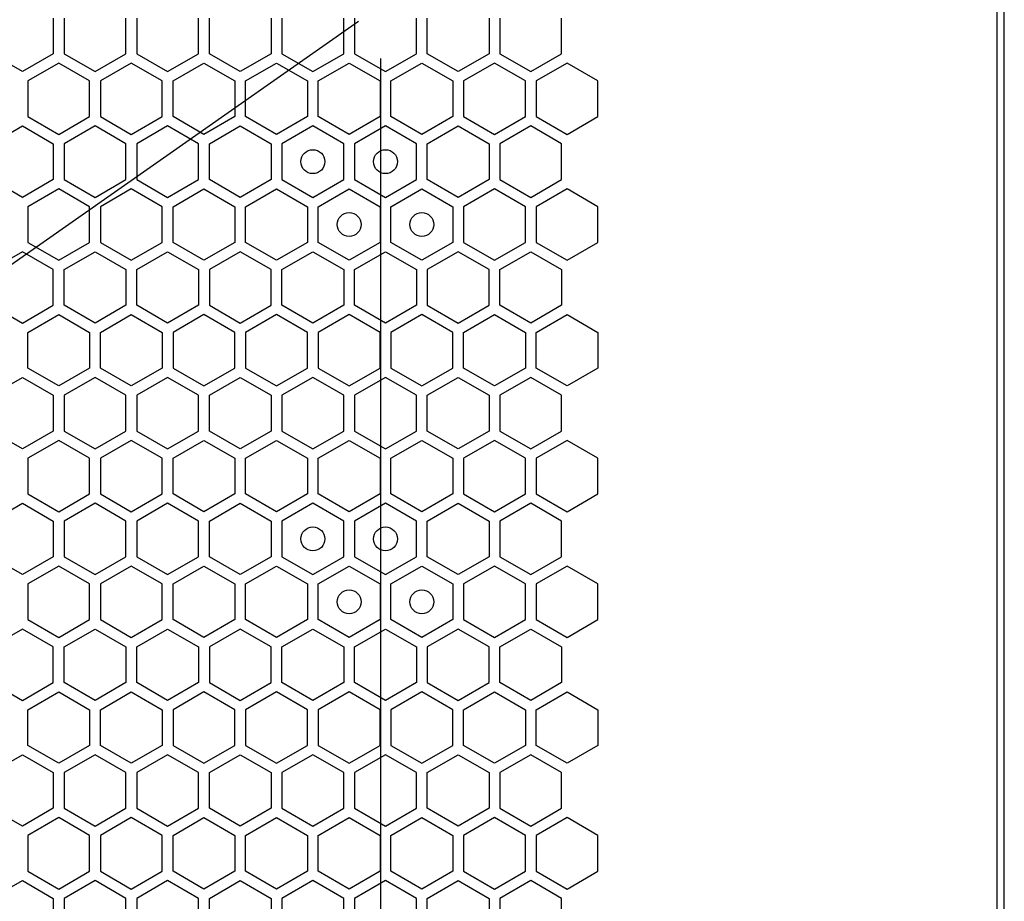
# Model space of a CAD drawing. Units: millimetres. Extents: x 0 to 420, y 0 to 297.
# Drawn here: x 217 to 225, y 230 to 238 of the extents above; entities that cross this region are included whole.
import ezdxf

# ---------------------------------------------------------------- set-up
doc = ezdxf.new("R2010")
doc.units = ezdxf.units.MM
doc.header["$LTSCALE"] = 23.1
doc.layers.get('0').update_dxf_attribs({"linetype": 'CONTINUOUS'})
doc.layers.add('03___PRT_ALL_CURVES', color=7, linetype='CONTINUOUS')

msp = doc.modelspace()

# ---------------------------------------------------------------- linework, layer by layer
at = {"color": 3, "linetype": 'CONTINUOUS'}
for p, q in [((224.871896, 153.669913), (224.871896, 268.509913)), ((224.811656, 153.864913), (224.811656, 268.344913))]:
    msp.add_line(p, q, dxfattribs=at)
at = {"layer": '03___PRT_ALL_CURVES', "color": 6, "linetype": 'CONTINUOUS'}
for p, q in [((216.132739, 235.398277), (219.481938, 237.743413)), ((219.667337, 237.434413), (219.667337, 222.911413))]:
    msp.add_line(p, q, dxfattribs=at)
at = {"layer": '03___PRT_ALL_CURVES', "color": 40, "linetype": 'CONTINUOUS'}
for p, q in [((216.936166, 237.770827), (216.936166, 237.472915)), ((217.026165, 237.770827), (217.026165, 237.472915)), ((217.542165, 237.472915), (217.542165, 237.770827)), ((217.632165, 237.770827), (217.632165, 237.472915)), ((218.148165, 237.472915), (218.148165, 237.770827)), ((218.238165, 237.472915), (218.238165, 237.770827)), ((218.754165, 237.770827), (218.754165, 237.472915)), ((218.844165, 237.770827), (218.844165, 237.472915)), ((219.360165, 237.472915), (219.360165, 237.770827)), ((219.450165, 237.770827), (219.450165, 237.472915)), ((219.966165, 237.472915), (219.966165, 237.770827)), ((220.056165, 237.472915), (220.056165, 237.770827)), ((220.572164, 237.770827), (220.572164, 237.472915)), ((220.662164, 237.770827), (220.662164, 237.472915)), ((221.178164, 237.472915), (221.178164, 237.770827)), ((216.678166, 237.323958), (216.420166, 237.472915)), ((216.936166, 237.472915), (216.678166, 237.323958)), ((217.026165, 237.472915), (217.284165, 237.323958)), ((217.284165, 237.323958), (217.542165, 237.472915)), ((217.632165, 237.472915), (217.890165, 237.323958)), ((217.890165, 237.323958), (218.148165, 237.472915)), ((218.496165, 237.323958), (218.238165, 237.472915)), ((218.754165, 237.472915), (218.496165, 237.323958)), ((218.844165, 237.472915), (219.102165, 237.323958)), ((219.102165, 237.323958), (219.360165, 237.472915)), ((219.450165, 237.472915), (219.708165, 237.323958)), ((219.708165, 237.323958), (219.966165, 237.472915)), ((220.314164, 237.323958), (220.056165, 237.472915)), ((220.572164, 237.472915), (220.314164, 237.323958)), ((220.662164, 237.472915), (220.920164, 237.323958)), ((220.920164, 237.323958), (221.178164, 237.472915)), ((216.981166, 237.39499), (216.723166, 237.246033)), ((217.239165, 237.246033), (216.981166, 237.39499)), ((217.587165, 237.39499), (217.329165, 237.246033)), ((217.845165, 237.246033), (217.587165, 237.39499)), ((217.935165, 237.246033), (218.193165, 237.39499)), ((218.193165, 237.39499), (218.451165, 237.246033)), ((218.541165, 237.246033), (218.799165, 237.39499)), ((218.799165, 237.39499), (219.057165, 237.246033)), ((219.147165, 237.246033), (219.405165, 237.39499)), ((219.405165, 237.39499), (219.663165, 237.246033)), ((219.753165, 237.246033), (220.011165, 237.39499)), ((220.011165, 237.39499), (220.269164, 237.246033)), ((220.617164, 237.39499), (220.359164, 237.246033)), ((220.875164, 237.246033), (220.617164, 237.39499)), ((221.223164, 237.39499), (220.965164, 237.246033)), ((221.481164, 237.246033), (221.223164, 237.39499)), ((216.723166, 237.246033), (216.723166, 236.948121)), ((217.239165, 236.948121), (217.239165, 237.246033)), ((217.329165, 237.246033), (217.329165, 236.948121)), ((217.845165, 236.948121), (217.845165, 237.246033)), ((217.935165, 236.948121), (217.935165, 237.246033)), ((218.451165, 237.246033), (218.451165, 236.948121)), ((218.541165, 236.948121), (218.541165, 237.246033)), ((219.057165, 237.246033), (219.057165, 236.948121)), ((219.147165, 236.948121), (219.147165, 237.246033)), ((219.663165, 237.246033), (219.663165, 236.948121)), ((219.753165, 236.948121), (219.753165, 237.246033)), ((220.269164, 237.246033), (220.269164, 236.948121)), ((220.359164, 237.246033), (220.359164, 236.948121)), ((220.875164, 236.948121), (220.875164, 237.246033)), ((220.965164, 237.246033), (220.965164, 236.948121)), ((221.481164, 236.948121), (221.481164, 237.246033)), ((216.723166, 236.948121), (216.981166, 236.799164)), ((216.981166, 236.799164), (217.239165, 236.948121)), ((217.329165, 236.948121), (217.587165, 236.799164)), ((217.587165, 236.799164), (217.845165, 236.948121)), ((218.193165, 236.799164), (217.935165, 236.948121)), ((218.451165, 236.948121), (218.193165, 236.799164)), ((218.799165, 236.799164), (218.541165, 236.948121)), ((219.057165, 236.948121), (218.799165, 236.799164)), ((219.405165, 236.799164), (219.147165, 236.948121)), ((219.663165, 236.948121), (219.405165, 236.799164)), ((220.011165, 236.799164), (219.753165, 236.948121)), ((220.269164, 236.948121), (220.011165, 236.799164)), ((220.359164, 236.948121), (220.617164, 236.799164)), ((220.617164, 236.799164), (220.875164, 236.948121)), ((220.965164, 236.948121), (221.223164, 236.799164)), ((221.223164, 236.799164), (221.481164, 236.948121)), ((216.420166, 236.721205), (216.678166, 236.870161)), ((216.678166, 236.870161), (216.936166, 236.721205)), ((217.284165, 236.870161), (217.026165, 236.721205)), ((217.542165, 236.721205), (217.284165, 236.870161)), ((217.890165, 236.870161), (217.632165, 236.721205)), ((218.148165, 236.721205), (217.890165, 236.870161)), ((218.238165, 236.721205), (218.496165, 236.870161)), ((218.496165, 236.870161), (218.754165, 236.721205)), ((219.102165, 236.870161), (218.844165, 236.721205)), ((219.360165, 236.721205), (219.102165, 236.870161)), ((219.708165, 236.870161), (219.450165, 236.721205)), ((219.966165, 236.721205), (219.708165, 236.870161)), ((220.056165, 236.721205), (220.314164, 236.870161)), ((220.314164, 236.870161), (220.572164, 236.721205)), ((220.920164, 236.870161), (220.662164, 236.721205)), ((221.178164, 236.721205), (220.920164, 236.870161)), ((216.936166, 236.721205), (216.936166, 236.423292)), ((217.026165, 236.721205), (217.026165, 236.423292)), ((217.542165, 236.423292), (217.542165, 236.721205)), ((217.632165, 236.721205), (217.632165, 236.423292)), ((218.148165, 236.423292), (218.148165, 236.721205)), ((218.238165, 236.423292), (218.238165, 236.721205)), ((218.754165, 236.721205), (218.754165, 236.423292)), ((218.844165, 236.721205), (218.844165, 236.423292)), ((219.360165, 236.423292), (219.360165, 236.721205)), ((219.450165, 236.721205), (219.450165, 236.423292)), ((219.966165, 236.423292), (219.966165, 236.721205)), ((220.056165, 236.423292), (220.056165, 236.721205)), ((220.572164, 236.721205), (220.572164, 236.423292)), ((220.662164, 236.721205), (220.662164, 236.423292)), ((221.178164, 236.423292), (221.178164, 236.721205)), ((216.678166, 236.274336), (216.420166, 236.423292)), ((216.936166, 236.423292), (216.678166, 236.274336)), ((217.026165, 236.423292), (217.284165, 236.274336)), ((217.284165, 236.274336), (217.542165, 236.423292)), ((217.632165, 236.423292), (217.890165, 236.274336)), ((217.890165, 236.274336), (218.148165, 236.423292)), ((218.496165, 236.274336), (218.238165, 236.423292)), ((218.754165, 236.423292), (218.496165, 236.274336)), ((218.844165, 236.423292), (219.102165, 236.274336)), ((219.102165, 236.274336), (219.360165, 236.423292)), ((219.450165, 236.423292), (219.708165, 236.274336)), ((219.708165, 236.274336), (219.966165, 236.423292)), ((220.314164, 236.274336), (220.056165, 236.423292)), ((220.572164, 236.423292), (220.314164, 236.274336)), ((220.662164, 236.423292), (220.920164, 236.274336)), ((220.920164, 236.274336), (221.178164, 236.423292)), ((216.981166, 236.34535), (216.723166, 236.196393)), ((217.239165, 236.196393), (216.981166, 236.34535)), ((217.587165, 236.34535), (217.329165, 236.196393)), ((217.845165, 236.196393), (217.587165, 236.34535)), ((217.935165, 236.196393), (218.193165, 236.34535)), ((218.193165, 236.34535), (218.451165, 236.196393)), ((218.541165, 236.196393), (218.799165, 236.34535)), ((218.799165, 236.34535), (219.057165, 236.196393)), ((219.147165, 236.196393), (219.405165, 236.34535)), ((219.405165, 236.34535), (219.663165, 236.196393)), ((219.753165, 236.196393), (220.011165, 236.34535)), ((220.011165, 236.34535), (220.269164, 236.196393)), ((220.617164, 236.34535), (220.359164, 236.196393)), ((220.875164, 236.196393), (220.617164, 236.34535)), ((221.223164, 236.34535), (220.965164, 236.196393)), ((221.481164, 236.196393), (221.223164, 236.34535)), ((216.723166, 236.196393), (216.723166, 235.898481)), ((217.239165, 235.898481), (217.239165, 236.196393)), ((217.329165, 236.196393), (217.329165, 235.898481)), ((217.845165, 235.898481), (217.845165, 236.196393)), ((217.935165, 235.898481), (217.935165, 236.196393)), ((218.451165, 236.196393), (218.451165, 235.898481)), ((218.541165, 235.898481), (218.541165, 236.196393)), ((219.057165, 236.196393), (219.057165, 235.898481)), ((219.147165, 235.898481), (219.147165, 236.196393)), ((219.663165, 236.196393), (219.663165, 235.898481)), ((219.753165, 235.898481), (219.753165, 236.196393)), ((220.269164, 236.196393), (220.269164, 235.898481)), ((220.359164, 236.196393), (220.359164, 235.898481)), ((220.875164, 235.898481), (220.875164, 236.196393)), ((220.965164, 236.196393), (220.965164, 235.898481)), ((221.481164, 235.898481), (221.481164, 236.196393)), ((216.723166, 235.898481), (216.981166, 235.749524)), ((216.981166, 235.749524), (217.239165, 235.898481)), ((217.329165, 235.898481), (217.587165, 235.749524)), ((217.587165, 235.749524), (217.845165, 235.898481)), ((218.193165, 235.749524), (217.935165, 235.898481)), ((218.451165, 235.898481), (218.193165, 235.749524)), ((218.799165, 235.749524), (218.541165, 235.898481)), ((219.057165, 235.898481), (218.799165, 235.749524)), ((219.405165, 235.749524), (219.147165, 235.898481)), ((219.663165, 235.898481), (219.405165, 235.749524)), ((220.011165, 235.749524), (219.753165, 235.898481)), ((220.269164, 235.898481), (220.011165, 235.749524)), ((220.359164, 235.898481), (220.617164, 235.749524)), ((220.617164, 235.749524), (220.875164, 235.898481)), ((220.965164, 235.898481), (221.223164, 235.749524)), ((221.223164, 235.749524), (221.481164, 235.898481)), ((216.678166, 235.820538), (216.420166, 235.671582)), ((216.936166, 235.671582), (216.678166, 235.820538)), ((217.026165, 235.671582), (217.284165, 235.820538)), ((217.284165, 235.820538), (217.542165, 235.671582)), ((217.632165, 235.671582), (217.890165, 235.820538)), ((217.890165, 235.820538), (218.148165, 235.671582)), ((218.496165, 235.820538), (218.238165, 235.671582)), ((218.754165, 235.671582), (218.496165, 235.820538)), ((218.844165, 235.671582), (219.102165, 235.820538)), ((219.102165, 235.820538), (219.360165, 235.671582)), ((219.450165, 235.671582), (219.708165, 235.820538)), ((219.708165, 235.820538), (219.966165, 235.671582)), ((220.314164, 235.820538), (220.056165, 235.671582)), ((220.572164, 235.671582), (220.314164, 235.820538)), ((220.662164, 235.671582), (220.920164, 235.820538)), ((220.920164, 235.820538), (221.178164, 235.671582)), ((216.936166, 235.373669), (216.936166, 235.671582)), ((217.026165, 235.373669), (217.026165, 235.671582)), ((217.542165, 235.671582), (217.542165, 235.373669)), ((217.632165, 235.373669), (217.632165, 235.671582)), ((218.148165, 235.671582), (218.148165, 235.373669)), ((218.238165, 235.671582), (218.238165, 235.373669)), ((218.754165, 235.373669), (218.754165, 235.671582)), ((218.844165, 235.373669), (218.844165, 235.671582)), ((219.360165, 235.671582), (219.360165, 235.373669)), ((219.450165, 235.373669), (219.450165, 235.671582)), ((219.966165, 235.671582), (219.966165, 235.373669)), ((220.056165, 235.671582), (220.056165, 235.373669)), ((220.572164, 235.373669), (220.572164, 235.671582)), ((220.662164, 235.373669), (220.662164, 235.671582)), ((221.178164, 235.671582), (221.178164, 235.373669)), ((216.420166, 235.373669), (216.678166, 235.224713)), ((216.678166, 235.224713), (216.936166, 235.373669)), ((217.284165, 235.224713), (217.026165, 235.373669)), ((217.542165, 235.373669), (217.284165, 235.224713)), ((217.890165, 235.224713), (217.632165, 235.373669)), ((218.148165, 235.373669), (217.890165, 235.224713)), ((218.238165, 235.373669), (218.496165, 235.224713)), ((218.496165, 235.224713), (218.754165, 235.373669)), ((219.102165, 235.224713), (218.844165, 235.373669)), ((219.360165, 235.373669), (219.102165, 235.224713)), ((219.708165, 235.224713), (219.450165, 235.373669)), ((219.966165, 235.373669), (219.708165, 235.224713)), ((220.056165, 235.373669), (220.314164, 235.224713)), ((220.314164, 235.224713), (220.572164, 235.373669)), ((220.920164, 235.224713), (220.662164, 235.373669)), ((221.178164, 235.373669), (220.920164, 235.224713)), ((216.723166, 235.146753), (216.981166, 235.29571)), ((216.981166, 235.29571), (217.239165, 235.146753)), ((217.329165, 235.146753), (217.587165, 235.29571)), ((217.587165, 235.29571), (217.845165, 235.146753)), ((218.193165, 235.29571), (217.935165, 235.146753)), ((218.451165, 235.146753), (218.193165, 235.29571)), ((218.799165, 235.29571), (218.541165, 235.146753)), ((219.057165, 235.146753), (218.799165, 235.29571)), ((219.405165, 235.29571), (219.147165, 235.146753)), ((219.663165, 235.146753), (219.405165, 235.29571)), ((220.011165, 235.29571), (219.753165, 235.146753)), ((220.269164, 235.146753), (220.011165, 235.29571)), ((220.359164, 235.146753), (220.617164, 235.29571)), ((220.617164, 235.29571), (220.875164, 235.146753)), ((220.965164, 235.146753), (221.223164, 235.29571)), ((221.223164, 235.29571), (221.481164, 235.146753)), ((216.723166, 234.848841), (216.723166, 235.146753)), ((217.239165, 235.146753), (217.239165, 234.848841)), ((217.329165, 234.848841), (217.329165, 235.146753)), ((217.845165, 235.146753), (217.845165, 234.848841)), ((217.935165, 235.146753), (217.935165, 234.848841)), ((218.451165, 234.848841), (218.451165, 235.146753)), ((218.541165, 235.146753), (218.541165, 234.848841)), ((219.057165, 234.848841), (219.057165, 235.146753)), ((219.147165, 235.146753), (219.147165, 234.848841)), ((219.663165, 234.848841), (219.663165, 235.146753)), ((219.753165, 235.146753), (219.753165, 234.848841)), ((220.269164, 234.848841), (220.269164, 235.146753)), ((220.359164, 234.848841), (220.359164, 235.146753)), ((220.875164, 235.146753), (220.875164, 234.848841)), ((220.965164, 234.848841), (220.965164, 235.146753)), ((221.481164, 235.146753), (221.481164, 234.848841)), ((216.981166, 234.699884), (216.723166, 234.848841)), ((217.239165, 234.848841), (216.981166, 234.699884)), ((217.587165, 234.699884), (217.329165, 234.848841)), ((217.845165, 234.848841), (217.587165, 234.699884)), ((217.935165, 234.848841), (218.193165, 234.699884)), ((218.193165, 234.699884), (218.451165, 234.848841)), ((218.541165, 234.848841), (218.799165, 234.699884)), ((218.799165, 234.699884), (219.057165, 234.848841)), ((219.147165, 234.848841), (219.405165, 234.699884)), ((219.405165, 234.699884), (219.663165, 234.848841)), ((219.753165, 234.848841), (220.011165, 234.699884)), ((220.011165, 234.699884), (220.269164, 234.848841)), ((220.617164, 234.699884), (220.359164, 234.848841)), ((220.875164, 234.848841), (220.617164, 234.699884)), ((221.223164, 234.699884), (220.965164, 234.848841)), ((221.481164, 234.848841), (221.223164, 234.699884)), ((216.420166, 234.621967), (216.678166, 234.770924)), ((216.678166, 234.770924), (216.936166, 234.621967)), ((217.284165, 234.770924), (217.026165, 234.621967)), ((217.542165, 234.621967), (217.284165, 234.770924)), ((217.890165, 234.770924), (217.632165, 234.621967)), ((218.148165, 234.621967), (217.890165, 234.770924)), ((218.238165, 234.621967), (218.496165, 234.770924)), ((218.496165, 234.770924), (218.754165, 234.621967)), ((219.102165, 234.770924), (218.844165, 234.621967)), ((219.360165, 234.621967), (219.102165, 234.770924)), ((219.708165, 234.770924), (219.450165, 234.621967)), ((219.966165, 234.621967), (219.708165, 234.770924)), ((220.056165, 234.621967), (220.314164, 234.770924)), ((220.314164, 234.770924), (220.572164, 234.621967)), ((220.920164, 234.770924), (220.662164, 234.621967)), ((221.178164, 234.621967), (220.920164, 234.770924)), ((216.936166, 234.621967), (216.936166, 234.324055)), ((217.026165, 234.621967), (217.026165, 234.324055)), ((217.542165, 234.324055), (217.542165, 234.621967)), ((217.632165, 234.621967), (217.632165, 234.324055)), ((218.148165, 234.324055), (218.148165, 234.621967)), ((218.238165, 234.324055), (218.238165, 234.621967)), ((218.754165, 234.621967), (218.754165, 234.324055)), ((218.844165, 234.621967), (218.844165, 234.324055)), ((219.360165, 234.324055), (219.360165, 234.621967)), ((219.450165, 234.621967), (219.450165, 234.324055)), ((219.966165, 234.324055), (219.966165, 234.621967)), ((220.056165, 234.324055), (220.056165, 234.621967)), ((220.572164, 234.621967), (220.572164, 234.324055)), ((220.662164, 234.621967), (220.662164, 234.324055)), ((221.178164, 234.324055), (221.178164, 234.621967)), ((216.678166, 234.175098), (216.420166, 234.324055)), ((216.936166, 234.324055), (216.678166, 234.175098)), ((216.981166, 234.24613), (216.723166, 234.097173)), ((217.239165, 234.097173), (216.981166, 234.24613)), ((217.026165, 234.324055), (217.284165, 234.175098)), ((217.284165, 234.175098), (217.542165, 234.324055)), ((217.587165, 234.24613), (217.329165, 234.097173)), ((217.845165, 234.097173), (217.587165, 234.24613)), ((217.632165, 234.324055), (217.890165, 234.175098)), ((217.890165, 234.175098), (218.148165, 234.324055)), ((217.935165, 234.097173), (218.193165, 234.24613)), ((218.193165, 234.24613), (218.451165, 234.097173)), ((218.496165, 234.175098), (218.238165, 234.324055)), ((218.754165, 234.324055), (218.496165, 234.175098)), ((218.541165, 234.097173), (218.799165, 234.24613)), ((218.799165, 234.24613), (219.057165, 234.097173)), ((218.844165, 234.324055), (219.102165, 234.175098)), ((219.102165, 234.175098), (219.360165, 234.324055)), ((219.147165, 234.097173), (219.405165, 234.24613)), ((219.405165, 234.24613), (219.663165, 234.097173)), ((219.450165, 234.324055), (219.708165, 234.175098)), ((219.708165, 234.175098), (219.966165, 234.324055)), ((219.753165, 234.097173), (220.011165, 234.24613)), ((220.011165, 234.24613), (220.269164, 234.097173)), ((220.314164, 234.175098), (220.056165, 234.324055)), ((220.572164, 234.324055), (220.314164, 234.175098)), ((220.617164, 234.24613), (220.359164, 234.097173)), ((220.875164, 234.097173), (220.617164, 234.24613)), ((220.662164, 234.324055), (220.920164, 234.175098)), ((220.920164, 234.175098), (221.178164, 234.324055)), ((221.223164, 234.24613), (220.965164, 234.097173)), ((221.481164, 234.097173), (221.223164, 234.24613)), ((216.723166, 234.097173), (216.723166, 233.799261)), ((217.239165, 233.799261), (217.239165, 234.097173)), ((217.329165, 234.097173), (217.329165, 233.799261)), ((217.845165, 233.799261), (217.845165, 234.097173)), ((217.935165, 233.799261), (217.935165, 234.097173)), ((218.451165, 234.097173), (218.451165, 233.799261)), ((218.541165, 233.799261), (218.541165, 234.097173)), ((219.057165, 234.097173), (219.057165, 233.799261)), ((219.147165, 233.799261), (219.147165, 234.097173)), ((219.663165, 234.097173), (219.663165, 233.799261)), ((219.753165, 233.799261), (219.753165, 234.097173)), ((220.269164, 234.097173), (220.269164, 233.799261)), ((220.359164, 234.097173), (220.359164, 233.799261)), ((220.875164, 233.799261), (220.875164, 234.097173)), ((220.965164, 234.097173), (220.965164, 233.799261)), ((221.481164, 233.799261), (221.481164, 234.097173)), ((216.723166, 233.799261), (216.981166, 233.650304)), ((216.981166, 233.650304), (217.239165, 233.799261)), ((217.329165, 233.799261), (217.587165, 233.650304)), ((217.587165, 233.650304), (217.845165, 233.799261)), ((218.193165, 233.650304), (217.935165, 233.799261)), ((218.451165, 233.799261), (218.193165, 233.650304)), ((218.799165, 233.650304), (218.541165, 233.799261)), ((219.057165, 233.799261), (218.799165, 233.650304)), ((219.405165, 233.650304), (219.147165, 233.799261)), ((219.663165, 233.799261), (219.405165, 233.650304)), ((220.011165, 233.650304), (219.753165, 233.799261)), ((220.269164, 233.799261), (220.011165, 233.650304)), ((220.359164, 233.799261), (220.617164, 233.650304)), ((220.617164, 233.650304), (220.875164, 233.799261)), ((220.965164, 233.799261), (221.223164, 233.650304)), ((221.223164, 233.650304), (221.481164, 233.799261)), ((216.420166, 233.572345), (216.678166, 233.721301)), ((216.678166, 233.721301), (216.936166, 233.572345)), ((217.284165, 233.721301), (217.026165, 233.572345)), ((217.542165, 233.572345), (217.284165, 233.721301)), ((217.890165, 233.721301), (217.632165, 233.572345)), ((218.148165, 233.572345), (217.890165, 233.721301)), ((218.238165, 233.572345), (218.496165, 233.721301)), ((218.496165, 233.721301), (218.754165, 233.572345)), ((219.102165, 233.721301), (218.844165, 233.572345)), ((219.360165, 233.572345), (219.102165, 233.721301)), ((219.708165, 233.721301), (219.450165, 233.572345)), ((219.966165, 233.572345), (219.708165, 233.721301)), ((220.056165, 233.572345), (220.314164, 233.721301)), ((220.314164, 233.721301), (220.572164, 233.572345)), ((220.920164, 233.721301), (220.662164, 233.572345)), ((221.178164, 233.572345), (220.920164, 233.721301)), ((216.936166, 233.572345), (216.936166, 233.274432)), ((217.026165, 233.572345), (217.026165, 233.274432)), ((217.542165, 233.274432), (217.542165, 233.572345)), ((217.632165, 233.572345), (217.632165, 233.274432)), ((218.148165, 233.274432), (218.148165, 233.572345)), ((218.238165, 233.274432), (218.238165, 233.572345)), ((218.754165, 233.572345), (218.754165, 233.274432)), ((218.844165, 233.572345), (218.844165, 233.274432)), ((219.360165, 233.274432), (219.360165, 233.572345)), ((219.450165, 233.572345), (219.450165, 233.274432)), ((219.966165, 233.274432), (219.966165, 233.572345)), ((220.056165, 233.274432), (220.056165, 233.572345)), ((220.572164, 233.572345), (220.572164, 233.274432)), ((220.662164, 233.572345), (220.662164, 233.274432)), ((221.178164, 233.274432), (221.178164, 233.572345)), ((216.678166, 233.125476), (216.420166, 233.274432)), ((216.936166, 233.274432), (216.678166, 233.125476)), ((217.026165, 233.274432), (217.284165, 233.125476)), ((217.284165, 233.125476), (217.542165, 233.274432)), ((217.632165, 233.274432), (217.890165, 233.125476)), ((217.890165, 233.125476), (218.148165, 233.274432)), ((218.496165, 233.125476), (218.238165, 233.274432)), ((218.754165, 233.274432), (218.496165, 233.125476)), ((218.844165, 233.274432), (219.102165, 233.125476)), ((219.102165, 233.125476), (219.360165, 233.274432)), ((219.450165, 233.274432), (219.708165, 233.125476)), ((219.708165, 233.125476), (219.966165, 233.274432)), ((220.314164, 233.125476), (220.056165, 233.274432)), ((220.572164, 233.274432), (220.314164, 233.125476)), ((220.662164, 233.274432), (220.920164, 233.125476)), ((220.920164, 233.125476), (221.178164, 233.274432)), ((216.981166, 233.19649), (216.723166, 233.047533)), ((217.239165, 233.047533), (216.981166, 233.19649)), ((217.587165, 233.19649), (217.329165, 233.047533)), ((217.845165, 233.047533), (217.587165, 233.19649)), ((217.935165, 233.047533), (218.193165, 233.19649)), ((218.193165, 233.19649), (218.451165, 233.047533)), ((218.541165, 233.047533), (218.799165, 233.19649)), ((218.799165, 233.19649), (219.057165, 233.047533)), ((219.147165, 233.047533), (219.405165, 233.19649)), ((219.405165, 233.19649), (219.663165, 233.047533)), ((219.753165, 233.047533), (220.011165, 233.19649)), ((220.011165, 233.19649), (220.269164, 233.047533)), ((220.617164, 233.19649), (220.359164, 233.047533)), ((220.875164, 233.047533), (220.617164, 233.19649)), ((221.223164, 233.19649), (220.965164, 233.047533)), ((221.481164, 233.047533), (221.223164, 233.19649)), ((216.723166, 233.047533), (216.723166, 232.749621)), ((217.239165, 232.749621), (217.239165, 233.047533)), ((217.329165, 233.047533), (217.329165, 232.749621)), ((217.845165, 232.749621), (217.845165, 233.047533)), ((217.935165, 232.749621), (217.935165, 233.047533)), ((218.451165, 233.047533), (218.451165, 232.749621)), ((218.541165, 232.749621), (218.541165, 233.047533)), ((219.057165, 233.047533), (219.057165, 232.749621)), ((219.147165, 232.749621), (219.147165, 233.047533)), ((219.663165, 233.047533), (219.663165, 232.749621)), ((219.753165, 232.749621), (219.753165, 233.047533)), ((220.269164, 233.047533), (220.269164, 232.749621)), ((220.359164, 233.047533), (220.359164, 232.749621)), ((220.875164, 232.749621), (220.875164, 233.047533)), ((220.965164, 233.047533), (220.965164, 232.749621)), ((221.481164, 232.749621), (221.481164, 233.047533)), ((216.723166, 232.749621), (216.981166, 232.600664)), ((216.981166, 232.600664), (217.239165, 232.749621)), ((217.329165, 232.749621), (217.587165, 232.600664)), ((217.587165, 232.600664), (217.845165, 232.749621)), ((218.193165, 232.600664), (217.935165, 232.749621)), ((218.451165, 232.749621), (218.193165, 232.600664)), ((218.799165, 232.600664), (218.541165, 232.749621)), ((219.057165, 232.749621), (218.799165, 232.600664)), ((219.405165, 232.600664), (219.147165, 232.749621)), ((219.663165, 232.749621), (219.405165, 232.600664)), ((220.011165, 232.600664), (219.753165, 232.749621)), ((220.269164, 232.749621), (220.011165, 232.600664)), ((220.359164, 232.749621), (220.617164, 232.600664)), ((220.617164, 232.600664), (220.875164, 232.749621)), ((220.965164, 232.749621), (221.223164, 232.600664)), ((221.223164, 232.600664), (221.481164, 232.749621)), ((216.678166, 232.671678), (216.420166, 232.522722)), ((216.936166, 232.522722), (216.678166, 232.671678)), ((217.026165, 232.522722), (217.284165, 232.671678)), ((217.284165, 232.671678), (217.542165, 232.522722)), ((217.632165, 232.522722), (217.890165, 232.671678)), ((217.890165, 232.671678), (218.148165, 232.522722)), ((218.496165, 232.671678), (218.238165, 232.522722)), ((218.754165, 232.522722), (218.496165, 232.671678)), ((218.844165, 232.522722), (219.102165, 232.671678)), ((219.102165, 232.671678), (219.360165, 232.522722)), ((219.450165, 232.522722), (219.708165, 232.671678)), ((219.708165, 232.671678), (219.966165, 232.522722)), ((220.314164, 232.671678), (220.056165, 232.522722)), ((220.572164, 232.522722), (220.314164, 232.671678)), ((220.662164, 232.522722), (220.920164, 232.671678)), ((220.920164, 232.671678), (221.178164, 232.522722)), ((216.936166, 232.224809), (216.936166, 232.522722)), ((217.026165, 232.224809), (217.026165, 232.522722)), ((217.542165, 232.522722), (217.542165, 232.224809)), ((217.632165, 232.224809), (217.632165, 232.522722)), ((218.148165, 232.522722), (218.148165, 232.224809)), ((218.238165, 232.522722), (218.238165, 232.224809)), ((218.754165, 232.224809), (218.754165, 232.522722)), ((218.844165, 232.224809), (218.844165, 232.522722)), ((219.360165, 232.522722), (219.360165, 232.224809)), ((219.450165, 232.224809), (219.450165, 232.522722)), ((219.966165, 232.522722), (219.966165, 232.224809)), ((220.056165, 232.522722), (220.056165, 232.224809)), ((220.572164, 232.224809), (220.572164, 232.522722)), ((220.662164, 232.224809), (220.662164, 232.522722)), ((221.178164, 232.522722), (221.178164, 232.224809)), ((216.420166, 232.224809), (216.678166, 232.075853)), ((216.678166, 232.075853), (216.936166, 232.224809)), ((217.284165, 232.075853), (217.026165, 232.224809)), ((217.542165, 232.224809), (217.284165, 232.075853)), ((217.890165, 232.075853), (217.632165, 232.224809)), ((218.148165, 232.224809), (217.890165, 232.075853)), ((218.238165, 232.224809), (218.496165, 232.075853)), ((218.496165, 232.075853), (218.754165, 232.224809)), ((219.102165, 232.075853), (218.844165, 232.224809)), ((219.360165, 232.224809), (219.102165, 232.075853)), ((219.708165, 232.075853), (219.450165, 232.224809)), ((219.966165, 232.224809), (219.708165, 232.075853)), ((220.056165, 232.224809), (220.314164, 232.075853)), ((220.314164, 232.075853), (220.572164, 232.224809)), ((220.920164, 232.075853), (220.662164, 232.224809)), ((221.178164, 232.224809), (220.920164, 232.075853)), ((216.723166, 231.997893), (216.981166, 232.14685)), ((216.981166, 232.14685), (217.239165, 231.997893)), ((217.329165, 231.997893), (217.587165, 232.14685)), ((217.587165, 232.14685), (217.845165, 231.997893)), ((218.193165, 232.14685), (217.935165, 231.997893)), ((218.451165, 231.997893), (218.193165, 232.14685)), ((218.799165, 232.14685), (218.541165, 231.997893)), ((219.057165, 231.997893), (218.799165, 232.14685)), ((219.405165, 232.14685), (219.147165, 231.997893)), ((219.663165, 231.997893), (219.405165, 232.14685)), ((220.011165, 232.14685), (219.753165, 231.997893)), ((220.269164, 231.997893), (220.011165, 232.14685)), ((220.359164, 231.997893), (220.617164, 232.14685)), ((220.617164, 232.14685), (220.875164, 231.997893)), ((220.965164, 231.997893), (221.223164, 232.14685)), ((221.223164, 232.14685), (221.481164, 231.997893)), ((216.723166, 231.699981), (216.723166, 231.997893)), ((217.239165, 231.997893), (217.239165, 231.699981)), ((217.329165, 231.699981), (217.329165, 231.997893)), ((217.845165, 231.997893), (217.845165, 231.699981)), ((217.935165, 231.997893), (217.935165, 231.699981)), ((218.451165, 231.699981), (218.451165, 231.997893)), ((218.541165, 231.997893), (218.541165, 231.699981)), ((219.057165, 231.699981), (219.057165, 231.997893)), ((219.147165, 231.997893), (219.147165, 231.699981)), ((219.663165, 231.699981), (219.663165, 231.997893)), ((219.753165, 231.997893), (219.753165, 231.699981)), ((220.269164, 231.699981), (220.269164, 231.997893)), ((220.359164, 231.699981), (220.359164, 231.997893)), ((220.875164, 231.997893), (220.875164, 231.699981)), ((220.965164, 231.699981), (220.965164, 231.997893)), ((221.481164, 231.997893), (221.481164, 231.699981)), ((216.981166, 231.551024), (216.723166, 231.699981)), ((217.239165, 231.699981), (216.981166, 231.551024)), ((217.587165, 231.551024), (217.329165, 231.699981)), ((217.845165, 231.699981), (217.587165, 231.551024)), ((217.935165, 231.699981), (218.193165, 231.551024)), ((218.193165, 231.551024), (218.451165, 231.699981)), ((218.541165, 231.699981), (218.799165, 231.551024)), ((218.799165, 231.551024), (219.057165, 231.699981)), ((219.147165, 231.699981), (219.405165, 231.551024)), ((219.405165, 231.551024), (219.663165, 231.699981)), ((219.753165, 231.699981), (220.011165, 231.551024)), ((220.011165, 231.551024), (220.269164, 231.699981)), ((220.617164, 231.551024), (220.359164, 231.699981)), ((220.875164, 231.699981), (220.617164, 231.551024)), ((221.223164, 231.551024), (220.965164, 231.699981)), ((221.481164, 231.699981), (221.223164, 231.551024)), ((216.420166, 231.473107), (216.678166, 231.622064)), ((216.678166, 231.622064), (216.936166, 231.473107)), ((217.284165, 231.622064), (217.026165, 231.473107)), ((217.542165, 231.473107), (217.284165, 231.622064)), ((217.890165, 231.622064), (217.632165, 231.473107)), ((218.148165, 231.473107), (217.890165, 231.622064)), ((218.238165, 231.473107), (218.496165, 231.622064)), ((218.496165, 231.622064), (218.754165, 231.473107)), ((219.102165, 231.622064), (218.844165, 231.473107)), ((219.360165, 231.473107), (219.102165, 231.622064)), ((219.708165, 231.622064), (219.450165, 231.473107)), ((219.966165, 231.473107), (219.708165, 231.622064)), ((220.056165, 231.473107), (220.314164, 231.622064)), ((220.314164, 231.622064), (220.572164, 231.473107)), ((220.920164, 231.622064), (220.662164, 231.473107)), ((221.178164, 231.473107), (220.920164, 231.622064)), ((216.936166, 231.473107), (216.936166, 231.175195)), ((217.026165, 231.473107), (217.026165, 231.175195)), ((217.542165, 231.175195), (217.542165, 231.473107)), ((217.632165, 231.473107), (217.632165, 231.175195)), ((218.148165, 231.175195), (218.148165, 231.473107)), ((218.238165, 231.175195), (218.238165, 231.473107)), ((218.754165, 231.473107), (218.754165, 231.175195)), ((218.844165, 231.473107), (218.844165, 231.175195)), ((219.360165, 231.175195), (219.360165, 231.473107)), ((219.450165, 231.473107), (219.450165, 231.175195)), ((219.966165, 231.175195), (219.966165, 231.473107)), ((220.056165, 231.175195), (220.056165, 231.473107)), ((220.572164, 231.473107), (220.572164, 231.175195)), ((220.662164, 231.473107), (220.662164, 231.175195)), ((221.178164, 231.175195), (221.178164, 231.473107)), ((216.678166, 231.026238), (216.420166, 231.175195)), ((216.936166, 231.175195), (216.678166, 231.026238)), ((217.026165, 231.175195), (217.284165, 231.026238)), ((217.284165, 231.026238), (217.542165, 231.175195)), ((217.632165, 231.175195), (217.890165, 231.026238)), ((217.890165, 231.026238), (218.148165, 231.175195)), ((218.496165, 231.026238), (218.238165, 231.175195)), ((218.754165, 231.175195), (218.496165, 231.026238)), ((218.844165, 231.175195), (219.102165, 231.026238)), ((219.102165, 231.026238), (219.360165, 231.175195)), ((219.450165, 231.175195), (219.708165, 231.026238)), ((219.708165, 231.026238), (219.966165, 231.175195)), ((220.314164, 231.026238), (220.056165, 231.175195)), ((220.572164, 231.175195), (220.314164, 231.026238)), ((220.662164, 231.175195), (220.920164, 231.026238)), ((220.920164, 231.026238), (221.178164, 231.175195)), ((216.981166, 231.09727), (216.723166, 230.948313)), ((217.239165, 230.948313), (216.981166, 231.09727)), ((217.587165, 231.09727), (217.329165, 230.948313)), ((217.845165, 230.948313), (217.587165, 231.09727)), ((217.935165, 230.948313), (218.193165, 231.09727)), ((218.193165, 231.09727), (218.451165, 230.948313)), ((218.541165, 230.948313), (218.799165, 231.09727)), ((218.799165, 231.09727), (219.057165, 230.948313)), ((219.147165, 230.948313), (219.405165, 231.09727)), ((219.405165, 231.09727), (219.663165, 230.948313)), ((219.753165, 230.948313), (220.011165, 231.09727)), ((220.011165, 231.09727), (220.269164, 230.948313)), ((220.617164, 231.09727), (220.359164, 230.948313)), ((220.875164, 230.948313), (220.617164, 231.09727)), ((221.223164, 231.09727), (220.965164, 230.948313)), ((221.481164, 230.948313), (221.223164, 231.09727)), ((216.723166, 230.948313), (216.723166, 230.650401)), ((217.239165, 230.650401), (217.239165, 230.948313)), ((217.329165, 230.948313), (217.329165, 230.650401)), ((217.845165, 230.650401), (217.845165, 230.948313)), ((217.935165, 230.650401), (217.935165, 230.948313)), ((218.451165, 230.948313), (218.451165, 230.650401)), ((218.541165, 230.650401), (218.541165, 230.948313)), ((219.057165, 230.948313), (219.057165, 230.650401)), ((219.147165, 230.650401), (219.147165, 230.948313)), ((219.663165, 230.948313), (219.663165, 230.650401)), ((219.753165, 230.650401), (219.753165, 230.948313)), ((220.269164, 230.948313), (220.269164, 230.650401)), ((220.359164, 230.948313), (220.359164, 230.650401)), ((220.875164, 230.650401), (220.875164, 230.948313)), ((220.965164, 230.948313), (220.965164, 230.650401)), ((221.481164, 230.650401), (221.481164, 230.948313)), ((216.723166, 230.650401), (216.981166, 230.501444)), ((216.981166, 230.501444), (217.239165, 230.650401)), ((217.329165, 230.650401), (217.587165, 230.501444)), ((217.587165, 230.501444), (217.845165, 230.650401)), ((218.193165, 230.501444), (217.935165, 230.650401)), ((218.451165, 230.650401), (218.193165, 230.501444)), ((218.799165, 230.501444), (218.541165, 230.650401)), ((219.057165, 230.650401), (218.799165, 230.501444)), ((219.405165, 230.501444), (219.147165, 230.650401)), ((219.663165, 230.650401), (219.405165, 230.501444)), ((220.011165, 230.501444), (219.753165, 230.650401)), ((220.269164, 230.650401), (220.011165, 230.501444)), ((220.359164, 230.650401), (220.617164, 230.501444)), ((220.617164, 230.501444), (220.875164, 230.650401)), ((220.965164, 230.650401), (221.223164, 230.501444)), ((221.223164, 230.501444), (221.481164, 230.650401)), ((216.420166, 230.423485), (216.678166, 230.572441)), ((216.678166, 230.572441), (216.936166, 230.423485)), ((217.284165, 230.572441), (217.026165, 230.423485)), ((217.542165, 230.423485), (217.284165, 230.572441)), ((217.890165, 230.572441), (217.632165, 230.423485)), ((218.148165, 230.423485), (217.890165, 230.572441)), ((218.238165, 230.423485), (218.496165, 230.572441)), ((218.496165, 230.572441), (218.754165, 230.423485)), ((219.102165, 230.572441), (218.844165, 230.423485)), ((219.360165, 230.423485), (219.102165, 230.572441)), ((219.708165, 230.572441), (219.450165, 230.423485)), ((219.966165, 230.423485), (219.708165, 230.572441)), ((220.056165, 230.423485), (220.314164, 230.572441)), ((220.314164, 230.572441), (220.572164, 230.423485)), ((220.920164, 230.572441), (220.662164, 230.423485)), ((221.178164, 230.423485), (220.920164, 230.572441)), ((216.936166, 230.423485), (216.936166, 230.125572)), ((217.026165, 230.423485), (217.026165, 230.125572)), ((217.542165, 230.125572), (217.542165, 230.423485)), ((217.632165, 230.423485), (217.632165, 230.125572)), ((218.148165, 230.125572), (218.148165, 230.423485)), ((218.238165, 230.125572), (218.238165, 230.423485)), ((218.754165, 230.423485), (218.754165, 230.125572)), ((218.844165, 230.423485), (218.844165, 230.125572)), ((219.360165, 230.125572), (219.360165, 230.423485)), ((219.450165, 230.423485), (219.450165, 230.125572)), ((219.966165, 230.125572), (219.966165, 230.423485)), ((220.056165, 230.125572), (220.056165, 230.423485)), ((220.572164, 230.423485), (220.572164, 230.125572)), ((220.662164, 230.423485), (220.662164, 230.125572)), ((221.178164, 230.125572), (221.178164, 230.423485))]:
    msp.add_line(p, q, dxfattribs=at)
at = {"layer": '03___PRT_ALL_CURVES', "color": 6, "linetype": 'CONTINUOUS'}
for centre in [(219.102165, 236.572248), (219.708165, 236.572248), (219.405165, 236.047437), (220.011165, 236.047437), (219.102165, 233.423388), (219.708165, 233.423388), (219.405165, 232.898577), (220.011165, 232.898577)]:
    msp.add_circle(centre, 0.0999, dxfattribs=at)

doc.saveas('drawing.dxf')
